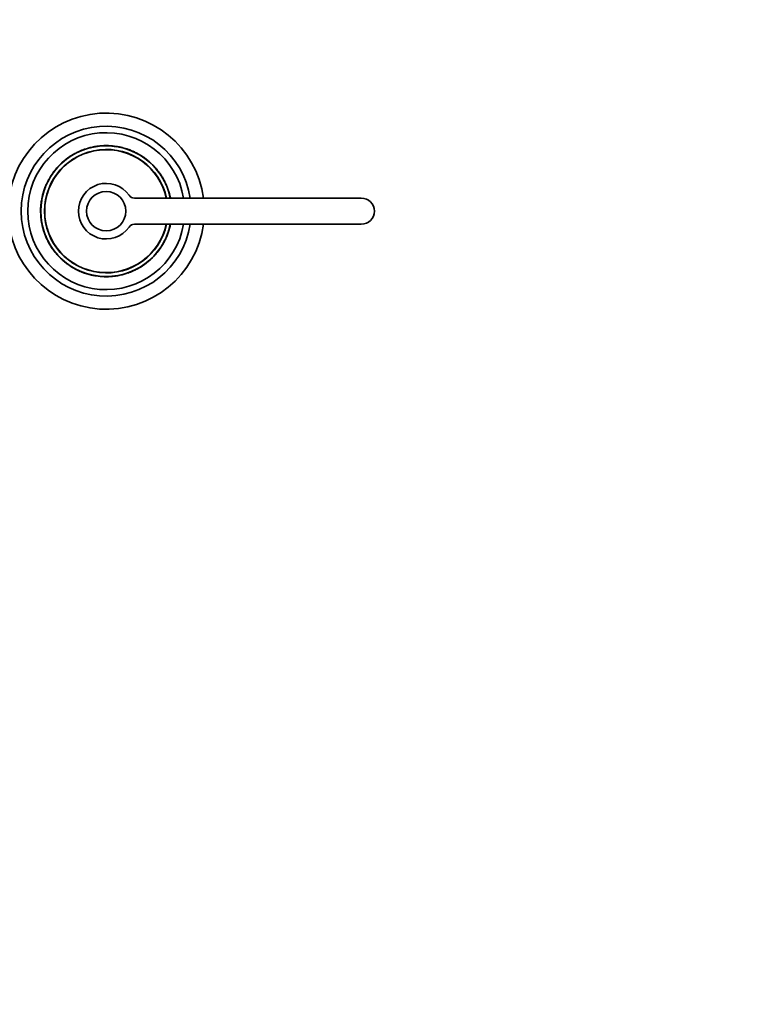
# Model space of a CAD drawing. Units: millimetres. Extents: x 0 to 1668, y 0 to 2061.
# Drawn here: x 1017 to 1244, y 301 to 602 of the extents above; entities that cross this region are included whole.
import ezdxf
from ezdxf import colors
from ezdxf.entities.mleader import LeaderData, LeaderLine
from ezdxf.math import Vec2, Vec3

# ---------------------------------------------------------------- set-up
doc = ezdxf.new("R2010")
doc.units = ezdxf.units.MM
doc.layers.add('DV5_Défaut', color=7, linetype='Continuous')
doc.layers.add('Défaut', color=7, linetype='Continuous')

# ---------------------------------------------------------------- blocks, each defined once
blk = doc.blocks.new('_DOT')
at = {"color": 0}
blk.add_line((0, 0), (-1, 0), dxfattribs=at)
at = {"color": 0, "const_width": 0.333}
blk.add_lwpolyline([(-0.1665, 0, 1), (0.1665, 0, 1)], format="xyb", close=True, dxfattribs=at)
blk = doc.blocks.new('SE4')
at = {"layer": 'DV5_Défaut', "color": 7, "linetype": 'Continuous', "lineweight": 35}
for p, q in [((1038.92, 563.25), (1038.96, 563.26)), ((1041.61, 563.73), (1041.6, 563.73)), ((1046.29, 563.6), (1046.94, 563.51)), ((1046.92, 563.56), (1046.93, 563.61)), ((1034.27, 561.38), (1034.25, 561.43)), ((1034.28, 561.39), (1034.26, 561.43)), ((1034.87, 561.75), (1035.53, 562.05)), ((1034.89, 561.7), (1034.87, 561.75)), ((1036.43, 562.45), (1036.41, 562.44)), ((1037.17, 562.67), (1037.16, 562.72)), ((1052.13, 562.05), (1052.42, 561.91)), ((1052.92, 561.61), (1052.94, 561.65)), ((1052.94, 561.65), (1053.08, 561.58)), ((1053.06, 561.54), (1053.08, 561.58)), ((1053.17, 561.48), (1053.19, 561.52)), ((1053.44, 561.39), (1053.54, 561.33)), ((1053.52, 561.34), (1053.51, 561.35)), ((1054.25, 560.86), (1054.28, 560.9)), ((1055.08, 560.32), (1055.11, 560.37)), ((1055.11, 560.37), (1056.52, 559.3)), ((1029.04, 557.28), (1029, 557.32)), ((1029.03, 557.35), (1029.63, 557.98)), ((1029.06, 557.32), (1029.03, 557.35)), ((1029.67, 557.95), (1029.63, 557.98)), ((1030.26, 558.58), (1031.47, 559.61)), ((1030.29, 558.54), (1030.26, 558.58)), ((1030.46, 558.76), (1031.45, 559.59)), ((1030.47, 558.77), (1030.65, 558.93)), ((1031.5, 559.57), (1031.47, 559.61)), ((1031.55, 559.67), (1032.11, 560.08)), ((1031.58, 559.63), (1031.55, 559.67)), ((1032.14, 560.04), (1032.11, 560.08)), ((1056.49, 559.27), (1056.52, 559.3)), ((1057.29, 558.58), (1057.32, 558.62)), ((1058.12, 557.78), (1058.15, 557.81)), ((1058.12, 557.78), (1058.67, 557.19)), ((1058.15, 557.81), (1058.71, 557.22)), ((1058.67, 557.19), (1058.71, 557.22)), ((1027.29, 555.07), (1027.25, 555.1)), ((1027.54, 555.44), (1027.67, 555.62)), ((1027.63, 555.56), (1027.59, 555.59)), ((1027.67, 555.62), (1028.42, 556.58)), ((1028.42, 556.58), (1028.55, 556.73)), ((1059.75, 555.87), (1059.79, 555.9)), ((1060.18, 555.28), (1060.23, 555.31)), ((1060.18, 555.28), (1060.55, 554.74)), ((1060.23, 555.31), (1060.59, 554.77)), ((1060.3, 555.2), (1060.29, 555.21)), ((1060.55, 554.74), (1060.59, 554.77)), ((1060.7, 554.52), (1061.54, 553.05)), ((1025.22, 551.19), (1025.18, 551.21)), ((1025.19, 551.21), (1026.32, 553.61)), ((1025.75, 552.51), (1025.76, 552.53)), ((1026.36, 553.58), (1026.32, 553.61)), ((1060.93, 554.13), (1060.98, 554.16)), ((1060.93, 554.13), (1061.28, 553.54)), ((1060.98, 554.16), (1061.32, 553.57)), ((1061.28, 553.54), (1061.32, 553.57)), ((1062.1, 551.89), (1062.14, 551.91)), ((1062.31, 551.4), (1062.36, 551.42)), ((1024.65, 549.54), (1024.6, 549.55)), ((1024.78, 549.96), (1024.73, 549.97)), ((1062.44, 551.07), (1062.49, 551.09)), ((1062.65, 550.52), (1062.69, 550.54)), ((1062.65, 550.52), (1062.92, 549.71)), ((1062.69, 550.54), (1062.96, 549.72)), ((1062.92, 549.71), (1062.96, 549.72)), ((1063.21, 548.65), (1063.26, 548.67)), ((1063.21, 548.65), (1063.33, 548.13)), ((1063.26, 548.67), (1063.38, 548.14)), ((1023.76, 544.24), (1023.85, 545.75)), ((1023.9, 545.75), (1023.85, 545.75)), ((1023.9, 545.67), (1024.08, 547.08)), ((1024.01, 546.98), (1024.18, 547.88)), ((1024.06, 546.97), (1024.01, 546.98)), ((1024.06, 546.97), (1024.23, 547.87)), ((1024.23, 547.87), (1024.18, 547.88)), ((1121.81, 547.8), (1052.43, 547.8)), ((1063.33, 548.13), (1063.38, 548.14)), ((1063.33, 548.13), (1063.38, 547.91)), ((1063.38, 548.14), (1063.43, 547.92)), ((1063.38, 547.91), (1063.43, 547.92)), ((1023.81, 544.24), (1023.76, 544.24)), ((1023.77, 544.39), (1023.77, 544.45)), ((1023.83, 542.78), (1023.78, 542.78)), ((1023.81, 542.36), (1023.78, 542.78)), ((1023.86, 542.37), (1023.81, 542.36)), ((1023.82, 544.39), (1023.82, 544.45)), ((1023.87, 542.2), (1023.82, 542.19)), ((1024.07, 540.27), (1023.82, 542.19)), ((1023.86, 542.37), (1023.83, 542.78)), ((1023.87, 541.69), (1023.83, 542.19)), ((1023.92, 541.69), (1023.86, 542.36)), ((1023.97, 540.9), (1023.91, 541.35)), ((1024.12, 540.28), (1024.07, 540.27)), ((1024.15, 540.15), (1024.1, 540.14)), ((1024.23, 539.69), (1024.19, 539.68)), ((1024.23, 539.46), (1024.19, 539.68)), ((1024.28, 539.47), (1024.23, 539.46)), ((1024.36, 538.94), (1024.23, 539.46)), ((1024.41, 538.95), (1024.28, 539.47)), ((1052.43, 539.8), (1121.81, 539.8)), ((1063.39, 539.74), (1063.44, 539.73)), ((1024.41, 538.95), (1024.36, 538.94)), ((1024.7, 537.9), (1024.65, 537.88)), ((1024.92, 537.07), (1024.65, 537.88)), ((1024.97, 537.08), (1024.7, 537.9)), ((1024.97, 537.08), (1024.92, 537.07)), ((1025.18, 536.53), (1025.13, 536.51)), ((1025.31, 536.21), (1025.26, 536.19)), ((1062.43, 536.39), (1061.3, 534)), ((1062.39, 536.41), (1062.44, 536.39)), ((1062.84, 537.65), (1062.89, 537.63)), ((1062.97, 538.07), (1063.02, 538.05)), ((1025.52, 535.71), (1025.47, 535.69)), ((1026.92, 533.09), (1026.07, 534.56)), ((1026.34, 534.06), (1026.3, 534.04)), ((1026.64, 533.45), (1026.3, 534.04)), ((1026.68, 533.47), (1026.34, 534.06)), ((1026.68, 533.47), (1026.64, 533.45)), ((1061.25, 534.02), (1061.3, 534)), ((1061.87, 535.09), (1061.86, 535.07)), ((1027.07, 532.86), (1027.02, 532.83)), ((1027.39, 532.29), (1027.02, 532.83)), ((1027.43, 532.32), (1027.07, 532.86)), ((1027.31, 532.4), (1027.32, 532.39)), ((1027.43, 532.32), (1027.39, 532.29)), ((1027.86, 531.73), (1027.82, 531.7)), ((1028.95, 530.42), (1028.91, 530.38)), ((1029.46, 529.79), (1028.91, 530.38)), ((1029.5, 529.83), (1028.95, 530.42)), ((1058.59, 530.25), (1057.98, 529.62)), ((1058.55, 530.29), (1058.59, 530.25)), ((1058.58, 530.32), (1058.62, 530.29)), ((1059.19, 531.02), (1059.07, 530.87)), ((1059.94, 531.98), (1059.19, 531.02)), ((1060.07, 532.16), (1059.94, 531.98)), ((1059.99, 532.04), (1060.03, 532.01)), ((1060.33, 532.53), (1060.37, 532.5)), ((1029.5, 529.83), (1029.46, 529.79)), ((1030.33, 529.02), (1030.3, 528.99)), ((1031.13, 528.34), (1031.09, 528.3)), ((1032.51, 527.24), (1031.09, 528.3)), ((1032.54, 527.28), (1032.51, 527.24)), ((1055.48, 527.56), (1055.51, 527.52)), ((1056.07, 527.94), (1055.51, 527.52)), ((1056.04, 527.97), (1056.07, 527.94)), ((1056.11, 528.04), (1056.14, 528)), ((1057.36, 529.02), (1056.14, 528)), ((1057.16, 528.84), (1056.17, 528.01)), ((1057.15, 528.83), (1056.97, 528.68)), ((1057.33, 529.06), (1057.36, 529.02)), ((1057.95, 529.66), (1057.98, 529.62)), ((1033.36, 526.75), (1033.34, 526.7)), ((1034.18, 526.22), (1034.08, 526.27)), ((1034.09, 526.26), (1034.11, 526.25)), ((1034.45, 526.13), (1034.43, 526.08)), ((1034.56, 526.07), (1034.54, 526.02)), ((1034.67, 525.95), (1034.54, 526.02)), ((1034.7, 526), (1034.67, 525.95)), ((1035.49, 525.56), (1035.2, 525.69)), ((1038.59, 524.5), (1038.57, 524.45)), ((1038.59, 524.5), (1038.57, 524.45)), ((1048.7, 524.36), (1048.66, 524.35)), ((1051.18, 525.16), (1051.21, 525.17)), ((1052.75, 525.85), (1052.08, 525.55)), ((1053.36, 526.17), (1052.65, 525.87)), ((1053.33, 526.22), (1053.36, 526.17)), ((1053.35, 526.22), (1053.37, 526.18)), ((1046.01, 523.87), (1046.02, 523.87))]:
    blk.add_line(p, q, dxfattribs=at)
at = {"layer": 'DV5_Défaut', "color": 7, "linetype": 'Continuous', "lineweight": 18}
for p, q in [((1027.36, 555.18), (1027.32, 555.21)), ((1028.55, 556.73), (1028.51, 556.76)), ((1061.99, 552.13), (1062.04, 552.15)), ((1025.62, 535.48), (1025.58, 535.46)), ((1059.07, 530.87), (1059.11, 530.84)), ((1060.26, 532.42), (1060.3, 532.4))]:
    blk.add_line(p, q, dxfattribs=at)
at = {"layer": 'DV5_Défaut', "color": 7, "linetype": 'Continuous', "lineweight": 35}
blk.add_circle((1043.81, 543.8), 6, dxfattribs=at)
for centre, radius, start, end in [((1043.81, 543.8), 30, 7.6623, 352.3377), ((1043.81, 543.8), 26, 8.8499, 351.1501), ((1043.81, 543.8), 24, 9.5941, 350.4059), ((1043.81, 543.8), 20, 11.537, 348.463), ((1043.81, 543.8), 20.05, 101.815, 102.2141), ((1043.81, 543.8), 20.05, 95.92, 100.5494), ((1043.81, 543.8), 20.05, 99.4332, 100.207), ((1043.81, 543.8), 20.05, 91.2193, 92.1118), ((1043.81, 543.8), 20.05, 89.1954, 91.2193), ((1043.81, 543.8), 20.05, 83.1971, 83.5636), ((1043.81, 543.8), 20.05, 79.6176, 81.0322), ((1043.81, 543.8), 20.05, 77.1176, 79.6176), ((1043.81, 543.8), 20, 78.6864, 78.9187), ((1043.81, 543.8), 20.05, 78.6826, 78.9187), ((1043.81, 543.8), 20.05, 75.9408, 77.1182), ((1043.81, 543.8), 20.05, 74.8608, 75.9408), ((1043.81, 543.8), 18.88, 12.2349, 347.7651), ((1043.81, 543.8), 18.8, 12.2845, 347.7155), ((1043.81, 543.8), 20.05, 123.7123, 125.867), ((1043.81, 543.8), 20.05, 118.4794, 125.7), ((1043.81, 543.8), 20.05, 122.2868, 123.7128), ((1043.81, 543.8), 20.05, 122.6771, 123.7114), ((1043.81, 543.8), 20.05, 122.172, 122.1752), ((1043.81, 543.8), 20.05, 119.9044, 120.4705), ((1043.81, 543.8), 20.05, 115.9472, 116.5104), ((1043.81, 543.8), 20.05, 114.1302, 115.7603), ((1043.81, 543.8), 20.05, 115.4397, 115.7041), ((1043.81, 543.8), 20.05, 109.373, 114.2912), ((1043.81, 543.8), 20.05, 70.5808, 72.9758), ((1043.81, 543.8), 20.05, 68.1691, 71.385), ((1043.81, 543.8), 20.05, 70.8764, 70.9403), ((1043.81, 543.8), 20.05, 70.5157, 70.5808), ((1043.81, 543.8), 20.05, 67.2638, 70.5384), ((1043.81, 543.8), 20.05, 65.2801, 66.6022), ((1043.81, 543.8), 20.05, 62.8954, 64.5029), ((1043.81, 543.8), 20.05, 62.1062, 62.4598), ((1043.81, 543.8), 20.05, 59.0046, 62.1062), ((1043.81, 543.8), 20.05, 61.2927, 61.9091), ((1043.81, 543.8), 20.05, 58.9101, 61.005), ((1043.81, 543.8), 20.05, 58.4536, 58.5152), ((1043.81, 543.8), 20.05, 57.7949, 58.3145), ((1043.81, 543.8), 20.05, 55.6993, 58.0523), ((1043.81, 543.8), 20.05, 137.6149, 139.7256), ((1043.81, 543.8), 20.05, 136.8599, 137.2227), ((1043.81, 543.8), 20.05, 136.1559, 136.8304), ((1043.81, 543.8), 20.05, 132.5189, 134.9895), ((1043.81, 543.8), 20.05, 132.6061, 133.4347), ((1043.81, 543.8), 20.05, 131.7345, 133.3902), ((1043.81, 543.8), 20.05, 131.7117, 131.7916), ((1043.81, 543.8), 20.05, 130.1359, 131.079), ((1043.81, 543.8), 20.05, 127.4728, 127.9717), ((1043.81, 543.8), 20.05, 127.4428, 127.465), ((1043.81, 543.8), 20.05, 125.8936, 126.3697), ((1043.81, 543.8), 20.05, 126.2522, 126.3093), ((1043.81, 543.8), 20.05, 52.8488, 54.3207), ((1043.81, 543.8), 20.05, 47.6346, 50.6422), ((1043.81, 543.8), 20.05, 45.7349, 47.6556), ((1043.81, 543.8), 20.05, 44.3541, 47.6346), ((1043.81, 543.8), 20.05, 44.4336, 45.7349), ((1044.82, 544.71), 18.64, 40.0596, 42.5593), ((1043.81, 543.8), 20.05, 39.4436, 42.0118), ((1043.81, 543.8), 20.05, 145.696, 150.7227), ((1043.5, 544), 19.63, 145.6489, 150.7698), ((1043.81, 543.8), 20.05, 145.3298, 145.696), ((1043.73, 543.86), 19.9, 145.3289, 145.6969), ((1043.79, 543.81), 19.98, 142.4681, 145.595), ((1043.81, 543.8), 20.05, 143.993, 145.3298), ((1042.87, 544.5), 18.83, 143.6221, 145.5124), ((1043.58, 543.96), 19.72, 143.9835, 145.3392), ((1043.81, 543.8), 20.05, 145.0422, 145.0647), ((1043.81, 543.8), 20.05, 142.4696, 144.2316), ((1043.81, 543.8), 20.05, 139.7277, 143.9854), ((1042.87, 544.5), 18.83, 141.3215, 143.107), ((1043.81, 543.8), 20.05, 41.4358, 41.8275), ((1043.81, 543.8), 20, 40.9504, 41.3577), ((1043.81, 543.8), 20.05, 40.9503, 41.3577), ((1044.14, 544.07), 19.57, 37.103, 39.5862), ((1043.81, 543.8), 20.05, 37.1296, 39.5596), ((1043.81, 543.8), 20.05, 34.4975, 37.1296), ((1044.91, 544.52), 18.68, 34.4252, 35.338), ((1044.91, 544.52), 18.68, 30.9544, 33.5085), ((1043.81, 543.8), 20.05, 31.0987, 32.7687), ((1043.81, 543.8), 20.05, 32.6495, 32.6661), ((1044.78, 544.38), 18.87, 29.3175, 32.1968), ((1043.81, 543.8), 20.05, 158.3072, 162.0794), ((1043.4, 543.95), 19.56, 158.265, 162.1216), ((1043.81, 543.8), 20.05, 156.8042, 157.5408), ((1038.74, 545.93), 14.51, 156.6457, 157.6896), ((1043.81, 543.8), 20.05, 153.6244, 156.8043), ((1043.81, 543.8), 20.05, 151.4113, 153.6244), ((1043.81, 543.8), 20.05, 148.8672, 149.5367), ((1041.38, 545.25), 17.17, 148.812, 149.592), ((1043.81, 543.8), 8.5, 34.8499, 325.1501), ((1043.81, 543.8), 20.05, 29.7481, 29.8168), ((1043.81, 543.8), 20, 28.1817, 29.3991), ((1045.14, 544.48), 18.51, 24.4147, 29.3278), ((1043.81, 543.8), 20.05, 24.5976, 29.145), ((1043.81, 543.8), 20, 23.4238, 24.7268), ((1043.81, 543.8), 20.05, 23.8555, 24.5976), ((1043.81, 543.8), 20.05, 23.4238, 24.202), ((1045.74, 544.63), 17.9, 22.2314, 23.9552), ((1043.81, 543.8), 20.05, 22.3219, 23.8647), ((1043.81, 543.8), 20.05, 22.0705, 22.5742), ((1043.81, 543.8), 20.05, 21.3236, 22.3219), ((1043.81, 543.8), 20.05, 163.3322, 168.9248), ((1043.81, 543.8), 20.05, 166.9398, 168.2892), ((1043.37, 543.89), 19.55, 166.0599, 168.2419), ((1043.81, 543.8), 20.05, 163.2886, 166.6907), ((1043.81, 543.8), 20.05, 162.0794, 163.3322), ((1043.19, 543.99), 19.36, 162.0586, 163.353), ((1042.33, 544.3), 18.44, 159.9755, 163.0404), ((1037.63, 545.96), 13.45, 161.1049, 161.1177), ((1052.43, 549.8), 2, 214.8499, 270), ((1043.91, 543.84), 19.9, 19.6242, 21.3281), ((1043.81, 543.8), 20.05, 19.6286, 21.3236), ((1043.81, 543.8), 20, 11.8708, 19.7694), ((1044.15, 543.9), 19.65, 14.0125, 17.2006), ((1043.81, 543.8), 20.05, 16.9369, 17.4078), ((1043.81, 543.8), 20.05, 14.0405, 17.1726), ((1043.81, 543.8), 20.05, 174.6492, 177.5684), ((1042, 543.92), 18.19, 174.5041, 177.7135), ((1043.81, 543.8), 20.05, 174.4386, 174.9678), ((1043.81, 543.8), 20.05, 170.8838, 174.4161), ((1043.81, 543.8), 20, 174.4382, 175.6822), ((1042.45, 543.98), 18.63, 170.7535, 174.5464), ((1043.81, 543.8), 20.05, 171.5213, 172.5766), ((1043.81, 543.8), 20.05, 171.468, 171.8236), ((1043.81, 543.8), 20, 169.5313, 172.5771), ((1043.81, 543.8), 20.05, 171.1649, 171.4524), ((1043.81, 543.8), 20.05, 170.8001, 171.1648), ((1043.81, 543.8), 20.05, 170.5445, 170.8896), ((1043.81, 543.8), 20, 171.468, 171.8079), ((1043.81, 543.79), 20, 171.1406, 171.4256), ((1043.37, 543.89), 19.55, 170.8521, 171.2226), ((1028.99, 546.21), 4.99, 169.8394, 171.2339), ((1043.81, 543.8), 20.05, 168.9251, 169.4837), ((1043.81, 543.8), 20.05, 168.5641, 168.7791), ((1043.81, 543.8), 20, 168.9239, 169.4832), ((1043.81, 543.8), 20.05, 11.6175, 11.8518), ((1121.81, 543.8), 4, 270, 90), ((1043.81, 543.8), 20.05, 177.5684, 179.5493), ((1043.81, 543.8), 20.05, 178.6944, 179.0035), ((1043.81, 543.8), 20.05, 178.7572, 182.9154), ((1043.81, 543.8), 20.05, 176.6995, 177.5244), ((1043.81, 543.8), 20.05, 183.5496, 184.1443), ((1043.81, 543.8), 20.05, 183.6944, 184.0859), ((1043.56, 543.8), 19.76, 178.7315, 182.9412), ((1043.81, 543.8), 20.05, 184.1158, 184.6075), ((1043.81, 543.8), 20, 176.3918, 178.3092), ((1043.81, 543.8), 20.05, 184.6442, 184.7889), ((1041.01, 543.59), 17.2, 184.0757, 184.6476), ((1032.16, 542.89), 8.31, 184.1868, 185.1414), ((1043.81, 543.8), 20.05, 184.7914, 186.4557), ((1043.81, 543.8), 20.05, 186.5884, 187.0335), ((1043.81, 543.8), 20, 185.6264, 189.8579), ((1043.81, 543.8), 20.05, 187.1258, 187.1895), ((1043.81, 543.8), 20.05, 188.9019, 189.8579), ((1043.81, 543.8), 20.05, 189.0176, 189.425), ((1043.81, 543.8), 20.05, 190.1536, 190.531), ((1043.81, 543.8), 20, 189.4256, 191.8708), ((1043.81, 543.8), 20.05, 190.531, 191.8518), ((1041.03, 543.3), 17.18, 190.1226, 190.562), ((1043.24, 543.69), 19.42, 190.5113, 191.8714), ((1052.43, 537.8), 2, 90, 145.1501), ((1043.81, 543.8), 20, 343.3326, 348.7139), ((1043.81, 543.8), 20.05, 343.2886, 346.6907), ((1043.81, 543.8), 20.05, 343.3322, 348.6976), ((1044.25, 543.71), 19.55, 346.0599, 348.2419), ((1043.81, 543.8), 20.05, 347.1408, 348.593), ((1043.81, 543.8), 20.05, 194.0405, 197.1726), ((1043.47, 543.71), 19.65, 194.0125, 197.2006), ((1043.81, 543.8), 20.05, 196.9369, 197.4078), ((1043.81, 543.8), 20.05, 199.6286, 201.3236), ((1043.71, 543.77), 19.9, 199.6242, 201.3281), ((1042.75, 543.37), 18.85, 199.6227, 204.7443), ((1043.81, 543.8), 20.05, 201.3236, 202.3219), ((1043.03, 543.49), 19.16, 201.3017, 202.3439), ((1043.81, 543.8), 20.05, 202.0705, 202.5742), ((1043.81, 543.8), 20.05, 202.3219, 203.8647), ((1041.88, 542.98), 17.9, 202.2314, 203.9552), ((1043.81, 543.8), 20.05, 336.8042, 337.5408), ((1043.81, 543.8), 20.05, 338.3072, 342.0794), ((1043.81, 543.8), 20, 338.7272, 340.7733), ((1043.81, 543.8), 20.05, 341.3832, 342.9211), ((1044.42, 543.61), 19.36, 342.0586, 343.353), ((1043.81, 543.8), 20.05, 342.0794, 343.3322), ((1043.81, 543.8), 20.05, 203.4238, 204.202), ((1043.81, 543.8), 20.05, 203.8555, 204.5976), ((1043.81, 543.8), 20.05, 204.5976, 209.145), ((1042.83, 543.22), 18.87, 209.3175, 212.1968), ((1043.81, 543.8), 20.05, 209.7481, 209.8168), ((1043.81, 543.8), 20.05, 210.369, 210.8863), ((1034.24, 538.16), 8.89, 210.1615, 211.169), ((1043.81, 543.8), 20.05, 211.0987, 213.4256), ((1042.71, 543.08), 18.68, 210.9544, 213.4832), ((1043.81, 543.8), 20.05, 325.696, 330.7227), ((1046.24, 542.35), 17.17, 328.812, 329.592), ((1043.81, 543.8), 20.05, 328.8672, 329.5367), ((1044.08, 543.66), 19.69, 331.3939, 333.6418), ((1043.81, 543.8), 20.05, 331.4113, 333.6244), ((1043.81, 543.8), 20.05, 333.6244, 336.8043), ((1043.81, 543.8), 20.05, 212.6495, 212.6661), ((1043.81, 543.8), 20.05, 214.4975, 217.1296), ((1042.71, 543.08), 18.68, 214.4252, 215.338), ((1042.34, 542.74), 18.18, 214.3661, 217.261), ((1042.71, 542.98), 18.63, 214.8367, 219.0092), ((1043.81, 543.8), 20.05, 217.1296, 219.5596), ((1043.81, 543.8), 20.05, 219.4436, 222.0118), ((1042.8, 542.89), 18.64, 220.0596, 222.5593), ((1043.81, 543.8), 20.05, 220.9503, 221.3577), ((1043.81, 543.8), 20, 220.9504, 221.3577), ((1043.81, 543.8), 20.05, 221.4358, 221.8275), ((1043.81, 543.8), 20.05, 316.8599, 317.2227), ((1044.7, 543.04), 18.83, 317.3797, 321.2563), ((1043.83, 543.78), 19.97, 317.6132, 319.7273), ((1043.81, 543.8), 20.05, 317.6149, 319.7256), ((1043.81, 543.8), 20.05, 319.7277, 323.9854), ((1044.75, 543.1), 18.83, 321.3215, 325.5124), ((1043.82, 543.79), 19.98, 322.4681, 325.595), ((1043.81, 543.8), 20.05, 322.4696, 324.2316), ((1044.04, 543.64), 19.72, 323.9835, 325.3392), ((1043.81, 543.8), 20.05, 323.993, 325.3298), ((1043.81, 543.8), 20.05, 325.0422, 325.0647), ((1043.89, 543.75), 19.9, 325.3289, 325.6969), ((1043.81, 543.8), 20.05, 325.2715, 325.2879), ((1043.81, 543.8), 20.05, 325.3298, 325.696), ((1043.81, 543.8), 20.05, 224.3541, 227.6346), ((1043.81, 543.8), 20.05, 224.4336, 225.7349), ((1043.81, 543.8), 20.05, 225.7349, 227.6556), ((1043.81, 543.8), 20.05, 227.6346, 230.6422), ((1043.81, 543.8), 20.05, 232.8488, 234.3207), ((1043.81, 543.8), 20.05, 235.6993, 238.0523), ((1043.81, 543.8), 20.05, 298.4794, 305.7), ((1043.81, 543.8), 20.05, 302.2868, 303.7128), ((1043.81, 543.8), 20.05, 302.6771, 303.7114), ((1043.81, 543.8), 20.05, 303.7123, 305.6256), ((1043.81, 543.8), 20.05, 306.2522, 306.3093), ((1043.81, 543.8), 20.05, 307.4428, 307.465), ((1043.81, 543.8), 20.05, 307.4728, 307.9717), ((1043.81, 543.8), 20.05, 310.1359, 311.1468), ((1043.81, 543.8), 20.05, 310.9989, 311.0767), ((1043.81, 543.8), 20.05, 311.7117, 311.7916), ((1043.81, 543.8), 20.05, 311.7345, 313.4286), ((1043.81, 543.8), 20.05, 312.5189, 314.9895), ((1043.81, 543.8), 20.05, 316.1559, 316.8304), ((1043.81, 543.8), 20.05, 237.7949, 238.5802), ((1043.81, 543.8), 20.05, 238.4536, 238.5152), ((1043.81, 543.8), 20.05, 238.9101, 241.005), ((1043.81, 543.8), 20.05, 239.0046, 242.1062), ((1043.81, 543.8), 20.05, 241.2927, 241.9091), ((1043.81, 543.8), 20.05, 242.1062, 242.4598), ((1043.81, 543.8), 20.05, 242.8954, 244.5029), ((1043.81, 543.8), 20.05, 245.2801, 246.6022), ((1043.81, 543.8), 20.05, 247.2638, 250.5384), ((1043.81, 543.8), 20.05, 248.1691, 251.385), ((1043.81, 543.8), 20.05, 250.5157, 250.5808), ((1043.81, 543.8), 20.05, 250.5808, 252.9758), ((1043.81, 543.8), 20.05, 250.8764, 250.9403), ((1043.7, 543.33), 19.52, 254.7737, 255.2591), ((1043.81, 543.8), 20.05, 254.8608, 255.9408), ((1043.1, 541.07), 17.18, 254.7721, 256.0294), ((1043.81, 543.8), 20.05, 255.9408, 257.1182), ((1043.81, 543.8), 20.05, 257.0953, 259.6176), ((1043.81, 543.8), 20.05, 258.6826, 258.9187), ((1043.81, 543.8), 20.05, 259.6176, 261.0322), ((1043.81, 543.8), 20.05, 275.92, 280.5494), ((1043.81, 543.8), 20.05, 279.4332, 280.4265), ((1043.81, 543.8), 20.05, 280.5494, 281.3633), ((1043.81, 543.8), 20.05, 281.815, 282.2141), ((1043.81, 543.8), 20.05, 289.373, 294.2912), ((1043.81, 543.8), 20.05, 294.1302, 295.7603), ((1043.81, 543.8), 20.05, 295.4397, 295.7041), ((1043.81, 543.8), 20.05, 295.9472, 296.5104), ((1043.81, 543.8), 20.05, 299.9044, 300.4705), ((1043.81, 543.8), 20.05, 302.172, 302.1752), ((1043.81, 543.8), 20.05, 263.1971, 263.5636), ((1043.81, 543.8), 20.05, 269.1954, 271.2193), ((1043.81, 543.8), 20.05, 271.2193, 272.1118)]:
    blk.add_arc(centre, radius, start, end, dxfattribs=at)
for points, knots in [([(1037.16, 562.72), (1038.72, 563.26), (1040.34, 563.62), (1043.63, 563.92), (1045.3, 563.86), (1046.93, 563.61)], [0, 0, 0, 0, 0.5, 0.5, 1, 1, 1, 1]), ([(1039.86, 563.46), (1039.86, 563.46), (1039.87, 563.46), (1039.89, 563.47), (1039.92, 563.47), (1039.96, 563.48), (1040.01, 563.49), (1040.07, 563.5), (1040.11, 563.51), (1040.14, 563.51)], [0, 0, 0, 0, 0.113249, 0.259251, 0.404835, 0.550862, 0.698184, 0.847631, 1, 1, 1, 1]), ([(1029.13, 557.38), (1029.16, 557.42), (1029.19, 557.45), (1029.2, 557.46), (1029.2, 557.46), (1029.2, 557.47), (1029.21, 557.47), (1029.21, 557.47), (1029.21, 557.47), (1029.21, 557.48), (1029.21, 557.48), (1029.21, 557.48)], [0, 0, 0, 0, 0.600162, 0.600162, 0.675182, 0.675182, 0.750202, 0.750202, 0.900242, 0.900242, 1, 1, 1, 1]), ([(1030.63, 558.92), (1030.64, 558.92), (1030.65, 558.93), (1030.65, 558.93), (1030.65, 558.93)], [0, 0, 0, 0, 0.62878, 1, 1, 1, 1]), ([(1055.92, 559.78), (1055.93, 559.77), (1055.95, 559.76), (1055.98, 559.74), (1055.99, 559.72), (1056, 559.72), (1056, 559.72)], [0, 0, 0, 0, 0.282385, 0.555858, 0.821457, 1, 1, 1, 1]), ([(1058.67, 557.19), (1058.8, 557.04), (1058.9, 556.93), (1058.98, 556.83), (1058.99, 556.82), (1059.01, 556.8), (1059.02, 556.79), (1059.05, 556.75), (1059.07, 556.73), (1059.12, 556.67), (1059.14, 556.64), (1059.21, 556.56), (1059.24, 556.52), (1059.25, 556.51), (1059.25, 556.51), (1059.25, 556.51)], [0, 0, 0, 0, 0.320543, 0.320543, 0.360611, 0.360611, 0.400679, 0.400679, 0.480815, 0.480815, 0.641087, 0.641087, 0.96163, 0.96163, 1, 1, 1, 1]), ([(1060.55, 554.74), (1060.58, 554.69), (1060.61, 554.66), (1060.62, 554.63), (1060.63, 554.63), (1060.63, 554.62), (1060.63, 554.61), (1060.64, 554.61), (1060.64, 554.61), (1060.64, 554.6)], [0, 0, 0, 0, 0.545485, 0.545485, 0.681857, 0.681857, 0.818228, 0.818228, 1, 1, 1, 1]), ([(1060.59, 554.77), (1060.6, 554.75), (1060.63, 554.72), (1060.65, 554.68), (1060.67, 554.65), (1060.68, 554.64), (1060.68, 554.63), (1060.68, 554.63)], [0, 0, 0, 0, 0.232556, 0.440494, 0.624029, 0.858374, 1, 1, 1, 1]), ([(1061.02, 554.09), (1061.02, 554.09), (1061.03, 554.07), (1061.05, 554.03), (1061.09, 553.97), (1061.11, 553.94)], [0, 0, 0, 0, 0.237306, 0.610179, 1, 1, 1, 1]), ([(1023.85, 545.67), (1023.85, 545.7), (1023.85, 545.76), (1023.86, 545.85), (1023.87, 545.92), (1023.88, 545.98), (1023.88, 546.03), (1023.89, 546.07), (1023.89, 546.09), (1023.89, 546.11), (1023.89, 546.12), (1023.89, 546.11), (1023.89, 546.11)], [0, 0, 0, 0, 0.105955, 0.207543, 0.305629, 0.401176, 0.495224, 0.588861, 0.683192, 0.779297, 0.878197, 1, 1, 1, 1]), ([(1023.9, 545.67), (1023.92, 545.96), (1023.94, 546.11), (1023.94, 546.11), (1023.94, 546.11), (1023.94, 546.1)], [0, 0, 0, 0, 0.879001, 0.879001, 1, 1, 1, 1]), ([(1023.94, 541.15), (1023.94, 541.14), (1023.94, 541.14), (1023.94, 541.14), (1023.93, 541.15), (1023.93, 541.18), (1023.93, 541.21), (1023.92, 541.24), (1023.92, 541.26)], [0, 0, 0, 0, 0.0983733, 0.2745063, 0.4513528, 0.6303228, 0.8127769, 1, 1, 1, 1]), ([(1024, 540.67), (1024, 540.67), (1024, 540.68), (1024, 540.71), (1023.99, 540.78), (1023.98, 540.86), (1023.97, 540.9)], [0, 0, 0, 0, 0.199928, 0.399907, 0.684144, 1, 1, 1, 1]), ([(1024.14, 540.18), (1024.14, 540.18), (1024.14, 540.19), (1024.13, 540.22), (1024.13, 540.23), (1024.12, 540.28), (1024.11, 540.33), (1024.1, 540.38)], [0, 0, 0, 0, 0.230092, 0.230092, 0.486728, 0.486728, 1, 1, 1, 1]), ([(1027.02, 532.83), (1027.01, 532.85), (1026.99, 532.88), (1026.97, 532.92), (1026.95, 532.95), (1026.94, 532.97), (1026.94, 532.97), (1026.93, 532.97)], [0, 0, 0, 0, 0.232556, 0.440494, 0.624029, 0.858374, 1, 1, 1, 1]), ([(1027.07, 532.86), (1027.03, 532.91), (1027.01, 532.95), (1026.99, 532.97), (1026.99, 532.98), (1026.99, 532.99), (1026.98, 532.99), (1026.98, 533), (1026.98, 533), (1026.98, 533)], [0, 0, 0, 0, 0.545485, 0.545485, 0.681857, 0.681857, 0.818228, 0.818228, 1, 1, 1, 1]), ([(1028.95, 530.42), (1028.82, 530.56), (1028.72, 530.68), (1028.64, 530.77), (1028.62, 530.78), (1028.6, 530.81), (1028.6, 530.82), (1028.57, 530.85), (1028.55, 530.87), (1028.5, 530.93), (1028.47, 530.96), (1028.4, 531.05), (1028.38, 531.08), (1028.36, 531.09), (1028.36, 531.1), (1028.36, 531.1)], [0, 0, 0, 0, 0.320543, 0.320543, 0.360611, 0.360611, 0.400679, 0.400679, 0.480815, 0.480815, 0.641087, 0.641087, 0.96163, 0.96163, 1, 1, 1, 1]), ([(1058.49, 530.22), (1058.45, 530.18), (1058.43, 530.16), (1058.42, 530.14), (1058.42, 530.14), (1058.41, 530.14), (1058.41, 530.14), (1058.41, 530.13), (1058.41, 530.13), (1058.4, 530.13), (1058.4, 530.13), (1058.4, 530.13)], [0, 0, 0, 0, 0.600162, 0.600162, 0.675182, 0.675182, 0.750202, 0.750202, 0.900242, 0.900242, 1, 1, 1, 1]), ([(1031.7, 527.82), (1031.69, 527.83), (1031.66, 527.85), (1031.64, 527.87), (1031.62, 527.88), (1031.62, 527.88), (1031.62, 527.89)], [0, 0, 0, 0, 0.282385, 0.555858, 0.821457, 1, 1, 1, 1]), ([(1055.7, 527.66), (1055.7, 527.66), (1055.69, 527.65), (1055.68, 527.64), (1055.65, 527.62), (1055.61, 527.59), (1055.58, 527.57), (1055.56, 527.56)], [0, 0, 0, 0, 0.091117, 0.312249, 0.535882, 0.764416, 1, 1, 1, 1]), ([(1057.59, 529.24), (1057.59, 529.24), (1057.6, 529.24), (1057.59, 529.24), (1057.57, 529.22), (1057.54, 529.19), (1057.48, 529.13), (1057.42, 529.08), (1057.38, 529.04)], [0, 0, 0, 0, 0.06188, 0.226752, 0.380395, 0.535377, 0.751718, 1, 1, 1, 1]), ([(1050.46, 524.89), (1048.9, 524.34), (1047.27, 523.98), (1043.98, 523.68), (1042.32, 523.74), (1040.69, 524)], [0, 0, 0, 0, 0.5, 0.5, 1, 1, 1, 1])]:
    blk.add_open_spline(points, degree=3, knots=knots, dxfattribs=at)
for points, degree in [([(1044.01, 563.8), (1045.47, 563.79), (1046.92, 563.56)], 2), ([(1025.22, 551.19), (1025.23, 551.22), (1025.24, 551.22), (1025.23, 551.21)], 3), ([(1060.99, 554.05), (1061, 554.02), (1061.03, 553.98), (1061.06, 553.91)], 3), ([(1062.29, 536.16), (1062.31, 536.2), (1062.28, 536.12), (1062.19, 535.92)], 3), ([(1062.39, 536.41), (1062.38, 536.39), (1062.38, 536.38), (1062.39, 536.39)], 3), ([(1038.57, 524.45), (1036.73, 524.95), (1034.96, 525.71), (1033.34, 526.7)], 3)]:
    blk.add_open_spline(points, degree=degree, dxfattribs=at)

msp = doc.modelspace()

# ---------------------------------------------------------------- block references
at = {"layer": 'Défaut'}
msp.add_blockref('SE4', (0, 0), dxfattribs=at)

# ---------------------------------------------------------------- leaders
at = {"layer": 'Défaut', "color": 7, "linetype": 'Continuous', "lineweight": 18}
ml = msp.add_multileader_mtext('Standard', dxfattribs=at)
ml.set_content('{\\pxsm0.9;\\fSolid Edge ISO|b1||i0||c0|p34;\\W1.;11/01/2017\\P}', color=256)
ml.set_leader_properties()
ml.set_arrow_properties(name='DOT')
ml.build(insert=Vec2(0, 0))
ml.multileader.update_dxf_attribs({"leader_type": 0, "dogleg_length": 0, "arrow_head_size": 12})
ctx = ml.context
ctx.base_point, ctx.char_height, ctx.arrow_head_size, ctx.landing_gap_size = Vec3(1257.83, 2054.27), 12, 12, 4.2
notes = []
notes.append((ctx, [(0, (0, 0, 0), (0, 0), (1, 0), 1, [])]))
ctx.mtext.insert = Vec3(1259.83, 2060.39)
for ctx, leaders in notes:
    for number, flags, end, landing, length, lines in leaders:
        leader = LeaderData()
        leader.index, (leader.has_last_leader_line, leader.has_dogleg_vector, leader.attachment_direction) = number, flags
        leader.last_leader_point, leader.dogleg_vector, leader.dogleg_length = Vec3(end), Vec3(landing), length
        for number, points, colour, breaks in lines:
            line = LeaderLine()
            line.index, line.vertices, line.color, line.breaks = number, Vec3.list(points), colors.encode_raw_color(colour), breaks
            leader.lines.append(line)
        ctx.leaders.append(leader)

doc.saveas('drawing.dxf')
